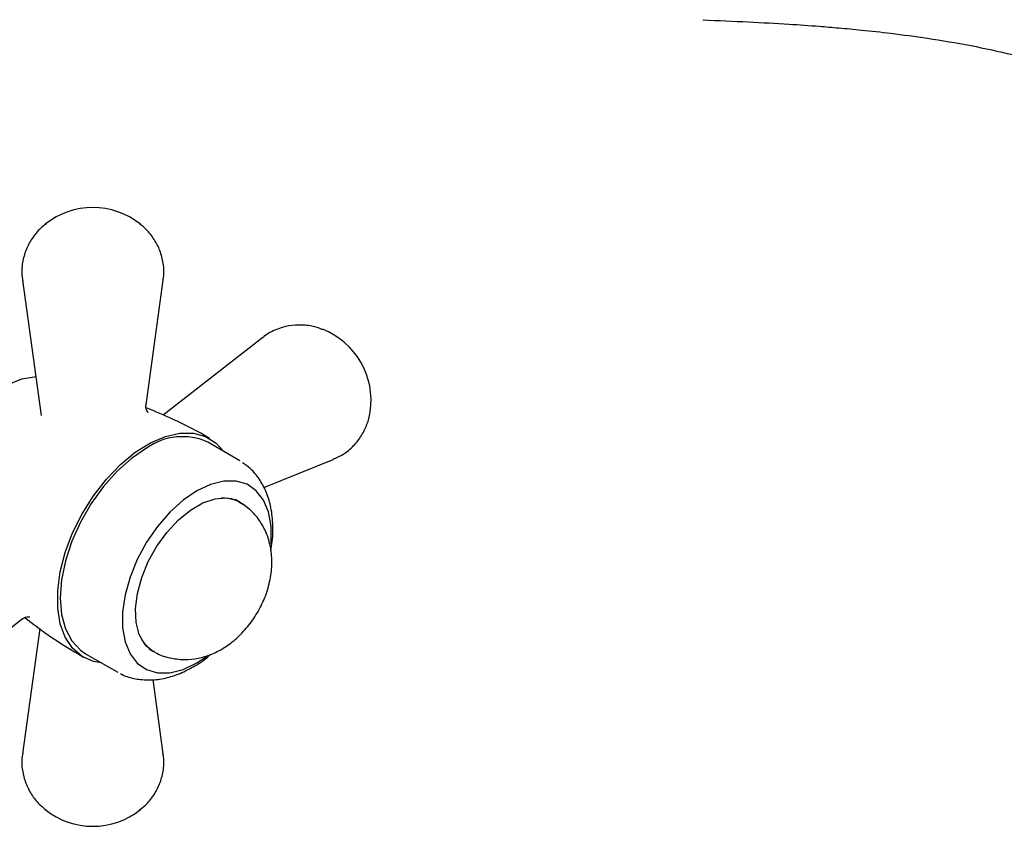
# Model space of a CAD drawing. Units: millimetres. Extents: x 4 to 1496, y 5 to 1495.
# Drawn here: x 209 to 306, y 945 to 1024 of the extents above; entities that cross this region are included whole.
import ezdxf

# ---------------------------------------------------------------- set-up
doc = ezdxf.new("R2010")
doc.units = ezdxf.units.MM

msp = doc.modelspace()

# ---------------------------------------------------------------- linework, layer by layer
at = {"color": 7, "linetype": 'Continuous', "lineweight": 25}
for p, q in [((209.526, 998.679), (211.372, 985.331)), ((221.716, 986.385), (223.416, 998.679)), ((233.228, 993.012), (223.396, 985.367)), ((230.981, 980.857), (227.799, 982.694)), ((233.338, 978.204), (240.172, 980.983)), ((230.903, 976.803), (230.512, 977.029)), ((199.714, 957.627), (209.513, 965.247)), ((211.232, 964.3), (209.526, 951.96)), ((215.75, 961.822), (218.932, 959.985)), ((222.158, 962.222), (222.011, 962.278)), ((222.013, 962.306), (222.404, 962.08)), ((223.416, 951.96), (222.405, 959.269))]:
    msp.add_line(p, q, dxfattribs=at)
at = {"color": 7, "linetype": 'Continuous', "lineweight": 25, "flags": 128}
for points in [[(201.675, 973.277), (201.263, 974.269), (201.016, 975.605), (201.016, 977.111), (201.263, 978.732), (201.748, 980.41), (202.453, 982.083), (203.353, 983.693), (204.415, 985.179), (205.601, 986.49), (206.868, 987.576), (208.171, 988.4), (209.461, 988.93), (210.694, 989.149), (210.843, 989.154)], [(217.315, 960.919), (216.539, 961.063), (215.419, 961.555), (214.481, 962.355), (213.752, 963.44), (213.255, 964.778), (213.003, 966.332), (213.003, 968.056), (213.255, 969.902), (213.752, 971.815), (214.481, 973.74), (215.419, 975.623), (216.539, 977.41), (217.811, 979.048), (219.196, 980.49), (220.656, 981.696), (222.148, 982.631), (223.629, 983.267), (225.057, 983.586), (226.39, 983.579), (227.591, 983.247), (228.624, 982.599), (229.364, 981.79)], [(221.774, 982.097), (220.295, 981.094), (218.86, 979.822), (217.514, 978.32), (216.297, 976.634), (215.247, 974.815), (214.395, 972.918), (213.768, 971.001), (213.383, 969.123), (213.254, 967.339), (213.383, 965.705), (213.768, 964.271), (214.395, 963.079), (215.247, 962.165), (215.75, 961.822)], [(234.033, 972.68), (234.047, 972.844), (234.047, 974.411), (233.797, 975.808), (233.307, 976.986), (232.593, 977.906), (231.678, 978.536), (230.595, 978.856), (229.381, 978.853), (228.075, 978.528), (226.724, 977.893)], [(226.724, 977.893), (225.373, 976.968), (224.068, 975.786), (222.853, 974.386), (221.77, 972.816), (220.856, 971.13), (220.141, 969.386), (219.651, 967.641), (219.402, 965.957), (219.402, 964.39), (219.651, 962.993), (220.141, 961.815), (220.856, 960.895), (221.77, 960.265), (222.853, 959.946), (224.068, 959.949), (225.373, 960.273), (226.724, 960.909), (227.75, 961.584)], [(222.449, 961.996), (222.342, 962.061), (221.593, 962.746), (221.055, 963.703), (220.748, 964.894), (220.686, 966.269), (220.871, 967.772), (221.296, 969.342), (221.943, 970.914), (222.786, 972.425), (223.79, 973.811), (224.914, 975.017), (226.112, 975.993), (227.336, 976.699), (228.534, 977.107), (229.658, 977.199), (230.662, 976.971), (231.472, 976.464)]]:
    msp.add_lwpolyline(points, dxfattribs=at)
at = {"color": 8, "linetype": 'Continuous', "lineweight": 25, "flags": 128}
msp.add_lwpolyline([(230.901, 976.804), (230.186, 977.096), (229.168, 977.197)], dxfattribs=at)
at = {"color": 7, "linetype": 'Continuous', "lineweight": 25}
for centre, radius, start, end in [((216.471, 998.346), 7.5, 51.13258, 128.86742), ((236.411, 986.831), 7.5, 351.13567, 68.85895), ((225.303, 977.179), 6.053, 65.65152, 125.65894), ((216.471, 952.293), 7.5, 231.13258, 308.86742)]:
    msp.add_arc(centre, radius, start, end, dxfattribs=at)
at = {"color": 8, "linetype": 'Continuous', "lineweight": 25}
msp.add_arc((224.004, 964.775), 3.134, 206.31841, 239.32652, dxfattribs=at)
at = {"color": 7, "linetype": 'Continuous', "lineweight": 25}
for points, knots in [([(365.458, 1016.638), (363.261, 1017.828), (358.748, 1020.272), (352.186, 1024.062), (345.53, 1027.938), (338.804, 1031.795), (332.111, 1035.966), (325.59, 1040.895), (319.421, 1047.023), (313.601, 1054.145), (308.163, 1061.935), (304.837, 1067.296), (303.183, 1069.962)], [0, 0, 0, 0, 0.078524, 0.161288, 0.248929, 0.342005, 0.44025, 0.543101, 0.650639, 0.763622, 0.882457, 1, 1, 1, 1]), ([(276.646, 1024.355), (278.144, 1024.292), (280.966, 1024.175), (284.8, 1023.96), (287.769, 1023.754), (290.167, 1023.556), (292.508, 1023.337), (295.406, 1023.017), (298.992, 1022.536), (302.995, 1021.858), (306.997, 1020.998), (310.567, 1020.058), (313.59, 1019.118), (316.002, 1018.259), (318.019, 1017.471), (319.842, 1016.707), (321.815, 1015.821), (324.1, 1014.722), (326.8, 1013.321), (329.761, 1011.656), (332.533, 1009.976), (334.845, 1008.493), (336.583, 1007.335), (337.988, 1006.368), (339.442, 1005.339), (341.317, 1003.966), (343.866, 1001.993), (347.053, 999.348), (349.244, 997.27), (350.454, 996.123)], [0, 0, 0, 0, 0.056727, 0.106853, 0.14394, 0.16803, 0.19677, 0.234496, 0.281189, 0.336177, 0.388403, 0.433706, 0.472167, 0.504193, 0.527668, 0.551502, 0.576394, 0.606672, 0.643095, 0.685672, 0.728397, 0.759456, 0.784577, 0.803775, 0.821023, 0.848649, 0.887575, 0.937928, 1, 1, 1, 1]), ([(211.885, 1004.239), (211.69, 1004.094), (211.149, 1003.693), (210.457, 1002.82), (209.84, 1001.678), (209.502, 1000.386), (209.407, 999.347), (209.534, 998.771), (209.559, 998.657)], [0, 0, 0, 0, 0.1144166, 0.3177534, 0.5199845, 0.7222267, 0.9451355, 1, 1, 1, 1]), ([(223.393, 998.673), (223.411, 998.755), (223.531, 999.29), (223.452, 1000.297), (223.138, 1001.584), (222.554, 1002.713), (221.86, 1003.615), (221.304, 1004.058), (221.065, 1004.248)], [0, 0, 0, 0, 0.039334, 0.259029, 0.466041, 0.663435, 0.855515, 1, 1, 1, 1]), ([(239.197, 993.763), (238.925, 993.873), (238.255, 994.145), (237.099, 994.287), (235.803, 994.212), (234.533, 993.817), (233.653, 993.393), (233.274, 993.034), (233.236, 992.998)], [0, 0, 0, 0, 0.139358, 0.344175, 0.548108, 0.752131, 0.975072, 1, 1, 1, 1]), ([(221.883, 985.642), (221.889, 985.636), (221.913, 985.613), (221.741, 985.843), (221.681, 986.226), (221.719, 986.363), (221.724, 986.382)], [0, 0, 0, 0, 0.121925, 0.511469, 0.931715, 1, 1, 1, 1]), ([(228.002, 983.038), (227.998, 983.04), (226.851, 983.764), (224.763, 984.812), (222.631, 985.707), (221.741, 986.08)], [0, 0, 0, 0, 0.002178, 0.583503, 1, 1, 1, 1]), ([(240.162, 981.013), (240.5, 981.159), (241.252, 981.482), (242.205, 982.304), (243.004, 983.318), (243.53, 984.441), (243.797, 985.293), (243.825, 985.764), (243.829, 985.833)], [0, 0, 0, 0, 0.1725287, 0.3838135, 0.583842, 0.7769418, 0.967368, 1, 1, 1, 1]), ([(234.012, 972.032), (234.067, 972.317), (234.241, 973.224), (234.259, 974.713), (234.054, 976.38), (233.585, 977.849), (232.907, 979.074), (232.127, 980.04), (231.496, 980.473), (231.232, 980.653)], [0, 0, 0, 0, 0.08216, 0.261416, 0.443044, 0.600767, 0.751157, 0.896097, 1, 1, 1, 1]), ([(222.42, 962.1), (222.49, 962.05), (222.938, 961.733), (223.904, 961.426), (225.224, 961.206), (226.542, 961.281), (227.824, 961.599), (229.068, 962.16), (230.263, 962.965), (231.382, 964.014), (232.378, 965.283), (233.199, 966.73), (233.804, 968.317), (234.124, 969.923), (234.151, 971.467), (233.915, 972.875), (233.429, 974.166), (232.703, 975.298), (231.853, 976.206), (231.176, 976.602), (230.881, 976.775)], [0, 0, 0, 0, 0.010597, 0.067441, 0.121996, 0.175555, 0.229483, 0.285198, 0.343954, 0.406103, 0.470429, 0.535775, 0.602777, 0.67249, 0.734036, 0.792554, 0.848793, 0.903763, 0.958157, 1, 1, 1, 1]), ([(209.525, 965.236), (209.557, 965.266), (209.691, 965.393), (210.068, 965.501), (210.298, 965.454), (210.256, 965.468), (210.251, 965.47)], [0, 0, 0, 0, 0.139436, 0.589244, 0.942909, 1, 1, 1, 1]), ([(209.79, 965.377), (210.552, 964.788), (212.386, 963.371), (214.382, 962.176), (215.55, 961.476)], [0, 0, 0, 0, 0.415184, 1, 1, 1, 1]), ([(219.205, 959.863), (219.26, 959.83), (219.705, 959.558), (220.675, 959.322), (222.045, 959.179), (223.467, 959.342), (224.916, 959.77), (226.375, 960.497), (227.45, 961.178), (228, 961.678), (228.096, 961.766)], [0, 0, 0, 0, 0.021011, 0.169482, 0.317118, 0.46827, 0.626192, 0.791871, 0.963332, 1, 1, 1, 1]), ([(209.555, 951.991), (209.534, 951.902), (209.411, 951.358), (209.49, 950.343), (209.804, 949.055), (210.388, 947.927), (211.067, 947.041), (211.605, 946.611), (211.827, 946.434)], [0, 0, 0, 0, 0.0436742, 0.2647961, 0.4731519, 0.6718269, 0.8651542, 1, 1, 1, 1]), ([(221.063, 946.405), (221.256, 946.548), (221.794, 946.948), (222.485, 947.82), (223.102, 948.961), (223.44, 950.254), (223.535, 951.285), (223.411, 951.855), (223.387, 951.961)], [0, 0, 0, 0, 0.113817, 0.318072, 0.521217, 0.724373, 0.948289, 1, 1, 1, 1])]:
    msp.add_open_spline(points, degree=3, knots=knots, dxfattribs=at)

doc.saveas('drawing.dxf')
